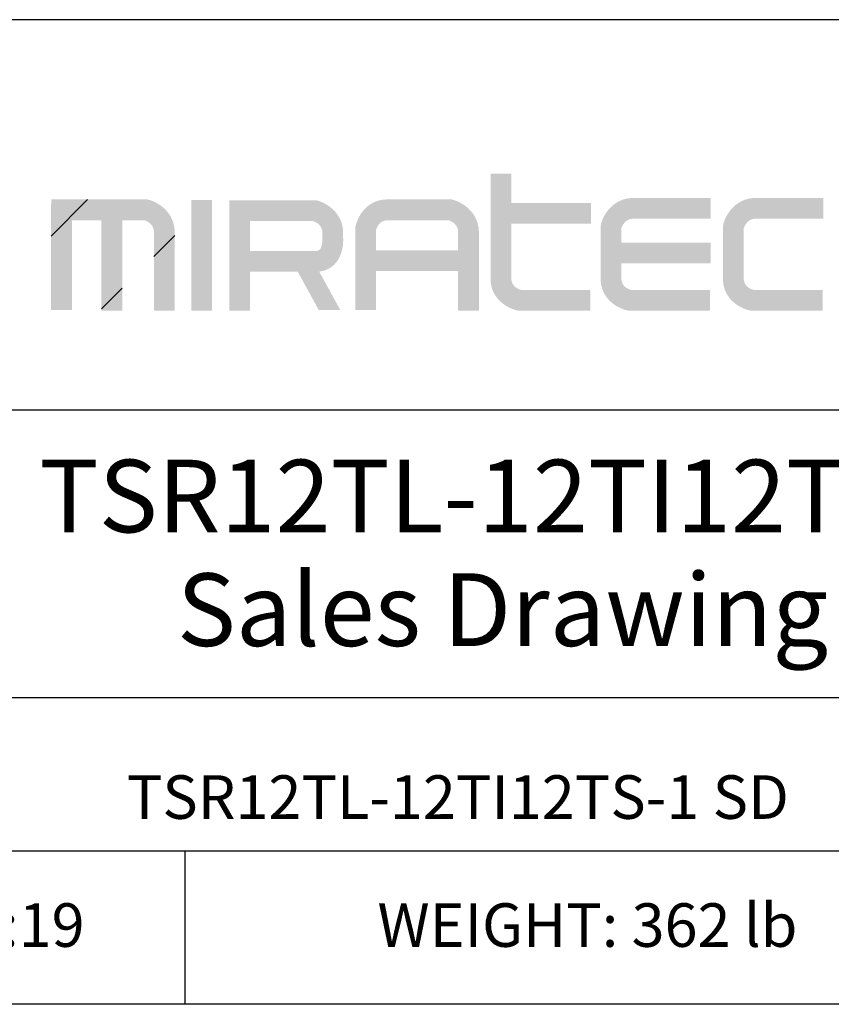
# Model space of a CAD drawing. Units: inches. Extents: x 9 to 199, y 10 to 150.
# Drawn here: x 161 to 183, y 10 to 36 of the extents above; entities that cross this region are included whole.
import ezdxf

# ---------------------------------------------------------------- set-up
doc = ezdxf.new("R2010")
doc.units = ezdxf.units.IN
doc.header["$LTSCALE"] = 19
doc.header["$MEASUREMENT"] = 0
doc.layers.add('FORMAT', color=7, linetype='Continuous')
doc.layers.add('LOGO_BLUE', color=154, linetype='Continuous')
doc.styles.add('SLDTEXTSTYLE0', font='TXT', dxfattribs={"width": 0.75})

msp = doc.modelspace()

# ---------------------------------------------------------------- hatches: boundary and pattern name
at = {"layer": 'LOGO_BLUE'}
h = msp.add_hatch(color=256, dxfattribs=at)
edge = h.paths.add_edge_path(flags=0)
edge.add_spline(control_points=[(173.9796232, 31.3433317), (173.9796232, 31.7908826), (173.9796232, 32.134395)], knot_values=[0, 0, 0, 1, 1, 1], weights=[1, 1, 1], degree=2, periodic=0)
edge.add_line((173.9796232, 32.134395), (173.4140153, 32.134395))
edge.add_line((173.4140153, 32.134395), (173.4140153, 29.3235018))
edge.add_spline(control_points=[(173.4140153, 29.3235018), (173.3916551, 28.7149113), (173.8941216, 28.4570163), (174.1631388, 28.4069666)], knot_values=[0, 0, 0, 0, 1, 1, 1, 1], weights=[1, 1, 1, 1], degree=3, periodic=0)
edge.add_line((174.1631388, 28.4069666), (174.1889746, 28.4021007))
edge.add_line((174.1889746, 28.4021007), (176.1310653, 28.4021007))
edge.add_line((176.1310653, 28.4021007), (176.1310653, 28.9685196))
edge.add_spline(control_points=[(176.1310653, 28.9685196), (174.323599, 28.9685196), (174.252116, 28.9685196)], knot_values=[0, 0, 0, 1, 1, 1], weights=[1, 1, 1], degree=2, periodic=0)
edge.add_spline(control_points=[(174.252116, 28.9685196), (174.1721756, 28.9885627), (173.9796232, 29.0594664), (173.9796232, 29.2970866)], knot_values=[0, 0, 0, 0, 1, 1, 1, 1], weights=[1, 1, 1, 1], degree=3, periodic=0)
edge.add_spline(control_points=[(173.9796232, 29.2970866), (173.9796232, 29.2997514), (173.9796232, 30.0491065), (173.9796232, 30.7767968)], knot_values=[0, 0, 0, 0, 1, 1, 1, 1], weights=[1, 1, 1, 1], degree=3, periodic=0)
edge.add_line((173.9796232, 30.7767968), (176.1505291, 30.7767968))
edge.add_line((176.1505291, 30.7767968), (176.1505291, 31.3433317))
edge.add_line((176.1505291, 31.3433317), (173.9796232, 31.3433317))
h = msp.add_hatch(dxfattribs=at)
h.set_pattern_fill('ANSI31', color=256, scale=19, style=0)
edge = h.paths.add_edge_path(flags=0)
edge.add_spline(control_points=[(164.7996738, 30.5738174), (164.7763868, 31.1159067), (164.3239699, 31.3676613), (164.0873923, 31.4267477)], knot_values=[0, 0, 0, 0, 1, 1, 1, 1], weights=[1, 1, 1, 1], degree=3, periodic=0)
edge.add_line((164.0873923, 31.4267477), (164.0537941, 31.4349735))
edge.add_line((164.0537941, 31.4349735), (161.4338313, 31.4349735))
edge.add_line((161.4338313, 31.4349735), (161.4338313, 31.3050993))
edge.add_line((161.4338313, 31.3050993), (161.4301239, 31.3050993))
edge.add_line((161.4301239, 31.3050993), (161.4301239, 28.4217961))
edge.add_line((161.4301239, 28.4217961), (161.9961954, 28.4217961))
edge.add_line((161.9961954, 28.4217961), (161.9961954, 30.8687863))
edge.add_spline(control_points=[(161.9961954, 30.8687863), (162.2346265, 30.8687863), (162.5216013, 30.8687863), (162.8019723, 30.8687863)], knot_values=[0, 0, 0, 0, 1, 1, 1, 1], weights=[1, 1, 1, 1], degree=3, periodic=0)
edge.add_line((162.8019723, 30.8687863), (162.8019723, 28.4021007))
edge.add_line((162.8019723, 28.4021007), (163.3685072, 28.4021007))
edge.add_line((163.3685072, 28.4021007), (163.3685072, 30.8687863))
edge.add_spline(control_points=[(163.3685072, 30.8687863), (163.6985803, 30.8687863), (163.9462801, 30.8687863), (163.9730427, 30.8687863)], knot_values=[0, 0, 0, 0, 1, 1, 1, 1], weights=[1, 1, 1, 1], degree=3, periodic=0)
edge.add_spline(control_points=[(163.9730427, 30.8687863), (164.0375743, 30.8468896), (164.225029, 30.7684552), (164.2338341, 30.5616526)], knot_values=[0, 0, 0, 0, 1, 1, 1, 1], weights=[1, 1, 1, 1], degree=3, periodic=0)
edge.add_line((164.2338341, 30.5616526), (164.2338341, 28.4021007))
edge.add_line((164.2338341, 28.4021007), (164.7996738, 28.4021007))
edge.add_line((164.7996738, 28.4021007), (164.7996738, 30.5738174))
h = msp.add_hatch(color=256, dxfattribs=at)
edge = h.paths.add_edge_path(flags=0)
edge.add_spline(control_points=[(164.7996738, 30.5738174), (164.7763868, 31.1159067), (164.3239699, 31.3676613), (164.0873923, 31.4267477)], knot_values=[0, 0, 0, 0, 1, 1, 1, 1], weights=[1, 1, 1, 1], degree=3, periodic=0)
edge.add_line((164.0873923, 31.4267477), (164.0537941, 31.4349735))
edge.add_line((164.0537941, 31.4349735), (161.4338313, 31.4349735))
edge.add_line((161.4338313, 31.4349735), (161.4338313, 31.3050993))
edge.add_line((161.4338313, 31.3050993), (161.4301239, 31.3050993))
edge.add_line((161.4301239, 31.3050993), (161.4301239, 28.4217961))
edge.add_line((161.4301239, 28.4217961), (161.9961954, 28.4217961))
edge.add_line((161.9961954, 28.4217961), (161.9961954, 30.8687863))
edge.add_spline(control_points=[(161.9961954, 30.8687863), (162.2346265, 30.8687863), (162.5216013, 30.8687863), (162.8019723, 30.8687863)], knot_values=[0, 0, 0, 0, 1, 1, 1, 1], weights=[1, 1, 1, 1], degree=3, periodic=0)
edge.add_line((162.8019723, 30.8687863), (162.8019723, 28.4021007))
edge.add_line((162.8019723, 28.4021007), (163.3685072, 28.4021007))
edge.add_line((163.3685072, 28.4021007), (163.3685072, 30.8687863))
edge.add_spline(control_points=[(163.3685072, 30.8687863), (163.6985803, 30.8687863), (163.9462801, 30.8687863), (163.9730427, 30.8687863)], knot_values=[0, 0, 0, 0, 1, 1, 1, 1], weights=[1, 1, 1, 1], degree=3, periodic=0)
edge.add_spline(control_points=[(163.9730427, 30.8687863), (164.0375743, 30.8468896), (164.225029, 30.7684552), (164.2338341, 30.5616526)], knot_values=[0, 0, 0, 0, 1, 1, 1, 1], weights=[1, 1, 1, 1], degree=3, periodic=0)
edge.add_line((164.2338341, 30.5616526), (164.2338341, 28.4021007))
edge.add_line((164.2338341, 28.4021007), (164.7996738, 28.4021007))
edge.add_line((164.7996738, 28.4021007), (164.7996738, 30.5738174))
msp.add_hatch(color=256, dxfattribs=at).paths.add_polyline_path([(165.2500053, 31.4194489), (165.2500053, 28.4021007), (165.8161925, 28.4021007), (165.8161925, 31.4194489)], flags=0)
h = msp.add_hatch(color=256, dxfattribs=at)
edge = h.paths.add_edge_path(flags=0)
edge.add_spline(control_points=[(169.1623394, 29.673618), (169.4209295, 29.9412449), (169.3967157, 30.3503316), (169.3932401, 30.3962105)], knot_values=[0, 0, 0, 0, 1, 1, 1, 1], weights=[1, 1, 1, 1], degree=3, periodic=0)
edge.add_line((169.3932401, 30.3962105), (169.3940511, 30.5543537))
edge.add_spline(control_points=[(169.3940511, 30.5543537), (169.3700689, 31.0964429), (168.9173044, 31.3480817), (168.6813062, 31.4069365)], knot_values=[0, 0, 0, 0, 1, 1, 1, 1], weights=[1, 1, 1, 1], degree=3, periodic=0)
edge.add_line((168.6813062, 31.4069365), (168.6473604, 31.4153939))
edge.add_line((168.6473604, 31.4153939), (166.2876097, 31.4153939))
edge.add_line((166.2876097, 31.4153939), (166.2876097, 31.3174957))
edge.add_line((166.2876097, 31.3174957), (166.286567, 31.3174957))
edge.add_line((166.286567, 31.3174957), (166.286567, 28.4021007))
edge.add_line((166.286567, 28.4021007), (166.8521749, 28.4021007))
edge.add_line((166.8521749, 28.4021007), (166.8521749, 29.4640348))
edge.add_line((166.8521749, 29.4640348), (168.1572905, 29.4640348))
edge.add_line((168.1572905, 29.4640348), (168.7303132, 28.4199425))
edge.add_line((168.7303132, 28.4199425), (169.3175862, 28.4199425))
edge.add_line((169.3175862, 28.4199425), (168.7421304, 29.4690166))
edge.add_spline(control_points=[(168.7421304, 29.4690166), (168.9469635, 29.4954318), (169.0822831, 29.5896225), (169.1623394, 29.673618)], knot_values=[0, 0, 0, 0, 1, 1, 1, 1], weights=[1, 1, 1, 1], degree=3, periodic=0)
edge = h.paths.add_edge_path(flags=0)
edge.add_spline(control_points=[(168.8285588, 30.3738504), (168.8285588, 30.3634234), (168.829254, 30.3520695), (168.829254, 30.3396729)], knot_values=[0, 0, 0, 0, 1, 1, 1, 1], weights=[1, 1, 1, 1], degree=3, periodic=0)
edge.add_spline(control_points=[(168.829254, 30.3396729), (168.8288968, 30.2517391), (168.8112345, 30.1248319), (168.7531848, 30.0664441)], knot_values=[0, 0, 0, 0, 1, 1, 1, 1], weights=[1, 1, 1, 1], degree=3, periodic=0)
edge.add_spline(control_points=[(168.7531848, 30.0664441), (168.7415198, 30.0549373), (168.7116922, 30.0245013), (168.6127196, 30.0303379)], knot_values=[0, 0, 0, 0, 1, 1, 1, 1], weights=[1, 1, 1, 1], degree=3, periodic=0)
edge.add_line((168.6127196, 30.0303379), (166.8521749, 30.0303379))
edge.add_line((166.8521749, 30.0303379), (166.8521749, 30.8493226))
edge.add_spline(control_points=[(166.8521749, 30.8493226), (167.5079188, 30.8493226), (168.5077542, 30.8493226), (168.5662614, 30.8493226)], knot_values=[0, 0, 0, 0, 1, 1, 1, 1], weights=[1, 1, 1, 1], degree=3, periodic=0)
edge.add_spline(control_points=[(168.5662614, 30.8493226), (168.6314882, 30.8274258), (168.8185952, 30.7487598), (168.8285588, 30.5418412)], knot_values=[0, 0, 0, 0, 1, 1, 1, 1], weights=[1, 1, 1, 1], degree=3, periodic=0)
edge.add_line((168.8285588, 30.5418412), (168.8285588, 30.3738504))
h = msp.add_hatch(color=256, dxfattribs=at)
edge = h.paths.add_edge_path(flags=0)
edge.add_spline(control_points=[(173.0948326, 30.5739334), (173.0715456, 31.1160226), (172.6183177, 31.3677773), (172.3811609, 31.4268637)], knot_values=[0, 0, 0, 0, 1, 1, 1, 1], weights=[1, 1, 1, 1], degree=3, periodic=0)
edge.add_line((172.3811609, 31.4268637), (172.347331, 31.4350895))
edge.add_line((172.347331, 31.4350895), (170.6458729, 31.4350895))
edge.add_spline(control_points=[(170.6458729, 31.4350895), (170.0364714, 31.4575655), (169.7791557, 30.9545196), (169.7289901, 30.6851548)], knot_values=[0, 0, 0, 0, 1, 1, 1, 1], weights=[1, 1, 1, 1], degree=3, periodic=0)
edge.add_line((169.7289901, 30.6851548), (169.7237766, 30.6595508))
edge.add_line((169.7237766, 30.6595508), (169.7237766, 28.421912))
edge.add_line((169.7237766, 28.421912), (170.2903114, 28.421912))
edge.add_spline(control_points=[(170.2903114, 28.421912), (170.2903114, 28.9485924), (170.2903114, 29.4838462)], knot_values=[0, 0, 0, 1, 1, 1], weights=[1, 1, 1], degree=2, periodic=0)
edge.add_line((170.2903114, 29.4838462), (172.5285294, 29.4838462))
edge.add_line((172.5285294, 29.4838462), (172.5285294, 28.4022165))
edge.add_line((172.5285294, 28.4022165), (173.0948326, 28.4022165))
edge.add_line((173.0948326, 28.4022165), (173.0948326, 30.5739334))
edge = h.paths.add_edge_path(flags=0)
edge.add_spline(control_points=[(170.6350983, 30.8689022), (172.1807303, 30.8689022), (172.2671587, 30.8689022)], knot_values=[0, 0, 0, 1, 1, 1], weights=[1, 1, 1], degree=2, periodic=0)
edge.add_spline(control_points=[(172.2671587, 30.8689022), (172.3323856, 30.8470054), (172.5193768, 30.768571), (172.5285294, 30.5620002)], knot_values=[0, 0, 0, 0, 1, 1, 1, 1], weights=[1, 1, 1, 1], degree=3, periodic=0)
edge.add_line((172.5285294, 30.5620002), (172.5285294, 30.0501493))
edge.add_line((172.5285294, 30.0501493), (170.2903114, 30.0501493))
edge.add_spline(control_points=[(170.2903114, 30.0501493), (170.2903114, 30.3480145), (170.2903114, 30.573354), (170.2903114, 30.5962935)], knot_values=[0, 0, 0, 0, 1, 1, 1, 1], weights=[1, 1, 1, 1], degree=3, periodic=0)
edge.add_spline(control_points=[(170.2903114, 30.5962935), (170.3109338, 30.678667), (170.3847339, 30.8782865), (170.6350983, 30.8689022)], knot_values=[0, 0, 0, 0, 1, 1, 1, 1], weights=[1, 1, 1, 1], degree=3, periodic=0)
h = msp.add_hatch(color=256, dxfattribs=at)
edge = h.paths.add_edge_path(flags=0)
edge.add_spline(control_points=[(177.2776901, 31.4759865), (176.7352532, 31.4526995), (176.4838462, 30.9997034), (176.4241804, 30.7632416)], knot_values=[0, 0, 0, 0, 1, 1, 1, 1], weights=[1, 1, 1, 1], degree=3, periodic=0)
edge.add_line((176.4241804, 30.7632416), (176.4158388, 30.7296436))
edge.add_line((176.4158388, 30.7296436), (176.4158388, 29.3235018))
edge.add_spline(control_points=[(176.4158388, 29.3235018), (176.3940579, 28.7146795), (176.8973354, 28.4571321), (177.1665843, 28.4069666)], knot_values=[0, 0, 0, 0, 1, 1, 1, 1], weights=[1, 1, 1, 1], degree=3, periodic=0)
edge.add_line((177.1665843, 28.4069666), (177.1921885, 28.4022165))
edge.add_line((177.1921885, 28.4022165), (179.3953022, 28.4022165))
edge.add_line((179.3953022, 28.4022165), (179.3953022, 28.9685196))
edge.add_spline(control_points=[(179.3953022, 28.9685196), (177.3275081, 28.9685196), (177.255214, 28.9685196)], knot_values=[0, 0, 0, 1, 1, 1], weights=[1, 1, 1], degree=2, periodic=0)
edge.add_spline(control_points=[(177.255214, 28.9685196), (177.1742308, 28.9885627), (176.9819102, 29.0594664), (176.9819102, 29.297666)], knot_values=[0, 0, 0, 0, 1, 1, 1, 1], weights=[1, 1, 1, 1], degree=3, periodic=0)
edge.add_spline(control_points=[(176.9819102, 29.297666), (176.9819102, 29.2995196), (176.9819102, 29.4709862), (176.9819102, 29.6906488)], knot_values=[0, 0, 0, 0, 1, 1, 1, 1], weights=[1, 1, 1, 1], degree=3, periodic=0)
edge.add_line((176.9819102, 29.6906488), (179.4149977, 29.6906488))
edge.add_line((179.4149977, 29.6906488), (179.4149977, 30.2574153))
edge.add_line((179.4149977, 30.2574153), (176.9819102, 30.2574153))
edge.add_spline(control_points=[(176.9819102, 30.2574153), (176.9819102, 30.4581934), (176.9819102, 30.6198122), (176.9819102, 30.6485444)], knot_values=[0, 0, 0, 0, 1, 1, 1, 1], weights=[1, 1, 1, 1], degree=3, periodic=0)
edge.add_spline(control_points=[(176.9819102, 30.6485444), (177.0040386, 30.7136554), (177.082473, 30.9009942), (177.2899707, 30.9097992)], knot_values=[0, 0, 0, 0, 1, 1, 1, 1], weights=[1, 1, 1, 1], degree=3, periodic=0)
edge.add_line((177.2899707, 30.9097992), (179.4149977, 30.9096834))
edge.add_line((179.4149977, 30.9096834), (179.4149977, 31.4759865))
edge.add_line((179.4149977, 31.4759865), (177.2776901, 31.4759865))
h = msp.add_hatch(color=256, dxfattribs=at)
edge = h.paths.add_edge_path(flags=0)
edge.add_spline(control_points=[(180.6139893, 31.4759865), (180.0713207, 31.4526995), (179.8203771, 30.9993558), (179.7614065, 30.7632416)], knot_values=[0, 0, 0, 0, 1, 1, 1, 1], weights=[1, 1, 1, 1], degree=3, periodic=0)
edge.add_line((179.7614065, 30.7632416), (179.7527173, 30.72918))
edge.add_line((179.7527173, 30.72918), (179.7527173, 29.3235018))
edge.add_spline(control_points=[(179.7527173, 29.3235018), (179.7302413, 28.7150271), (180.2336347, 28.4571321), (180.5038104, 28.4069666)], knot_values=[0, 0, 0, 0, 1, 1, 1, 1], weights=[1, 1, 1, 1], degree=3, periodic=0)
edge.add_line((180.5038104, 28.4069666), (180.5286035, 28.4022165))
edge.add_line((180.5286035, 28.4022165), (182.4698832, 28.4022165))
edge.add_line((182.4698832, 28.4022165), (182.4698832, 28.9685196))
edge.add_spline(control_points=[(182.4698832, 28.9685196), (180.6641548, 28.9685196), (180.591745, 28.9685196)], knot_values=[0, 0, 0, 1, 1, 1], weights=[1, 1, 1], degree=2, periodic=0)
edge.add_spline(control_points=[(180.591745, 28.9685196), (180.5115727, 28.9885627), (180.3185569, 29.0594664), (180.3185569, 29.2970866)], knot_values=[0, 0, 0, 0, 1, 1, 1, 1], weights=[1, 1, 1, 1], degree=3, periodic=0)
edge.add_spline(control_points=[(180.3185569, 29.2970866), (180.3185569, 29.302416), (180.3193679, 30.562927), (180.3193679, 30.6485444)], knot_values=[0, 0, 0, 0, 1, 1, 1, 1], weights=[1, 1, 1, 1], degree=3, periodic=0)
edge.add_spline(control_points=[(180.3193679, 30.6485444), (180.3405695, 30.7136554), (180.4200467, 30.9009942), (180.6263858, 30.9097992)], knot_values=[0, 0, 0, 0, 1, 1, 1, 1], weights=[1, 1, 1, 1], degree=3, periodic=0)
edge.add_line((180.6263858, 30.9097992), (182.489347, 30.9096834))
edge.add_line((182.489347, 30.9096834), (182.489347, 31.4759865))
edge.add_line((182.489347, 31.4759865), (180.6139893, 31.4759865))

# ---------------------------------------------------------------- linework, layer by layer
at = {"layer": 'FORMAT'}
for p, q in [((199.4999451, 36.3348475), (148.1999451, 36.3348475)), ((148.1999451, 25.6979499), (199.4999451, 25.6979499)), ((148.1999451, 17.8600296), (199.4999451, 17.8600296)), ((148.1999451, 13.6800296), (199.4999451, 13.6800296)), ((165.080189, 13.6800296), (165.080189, 9.5000296)), ((199.4999451, 9.5000296), (9.4999451, 9.5000296))]:
    msp.add_line(p, q, dxfattribs=at)

# ---------------------------------------------------------------- texts
at = {"layer": 'FORMAT', "attachment_point": 2, "style": 'SLDTEXTSTYLE0'}
for s, insert, char_height in [('TSR12TL-12TI12TS-1', (174.1226995, 24.3419895), 1.979166667), ('Sales Drawing', (173.7406101, 21.2448492), 1.979166667), ('TSR12TL-12TI12TS-1 SD', (172.5221011, 15.7419843), 1.1875), ('WEIGHT: 362 lb', (176.0564666, 12.2535793), 1.1875), ('SCALE 1:19', (158.1790102, 12.2535793), 1.1875)]:
    msp.add_mtext(s, dxfattribs=dict(at, insert=insert, char_height=char_height))

doc.saveas('drawing.dxf')
